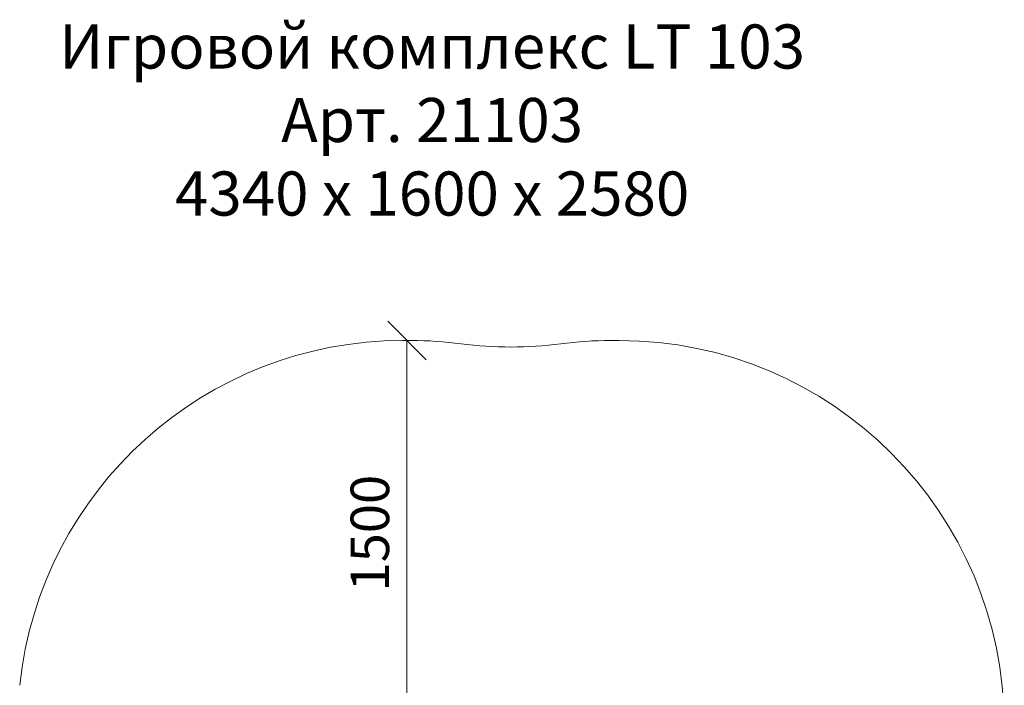
# Model space of a CAD drawing. Units: millimetres. Extents: x 2766 to 578302, y -1972 to 596964.
# Drawn here: x 3502 to 7337, y 7671 to 10263 of the extents above; entities that cross this region are included whole.
import ezdxf

# ---------------------------------------------------------------- set-up
doc = ezdxf.new("R2010")
doc.units = ezdxf.units.MM
doc.layers.get('0').update_dxf_attribs({"color": 1, "lineweight": 15})
doc.layers.get('Defpoints').update_dxf_attribs({"lineweight": 15})
doc.layers.add('Подписи', color=7, linetype='Continuous', lineweight=15)
doc.styles.add('GOST-2.304_Type-B_italic', font='GOST Common Italic.ttf')
doc.styles.add('стиль1', font='isocpeui.ttf', dxfattribs={"height": 3})
doc.dimstyles.new('Мой размер', dxfattribs={"dimtxt": 150, "dimasz": 150, "dimexe": 0, "dimexo": 0.625, "dimgap": 50, "dimtad": 1, "dimtxsty": 'GOST-2.304_Type-B_italic', "dimblk": 'OBLIQUE', "dimcen": 2.5, "dimclrt": 256, "dimadec": 0, "dimazin": 0, "dimtfac": 1, "dimtmove": 0, "dimatfit": 3, "dimfxl": 1, "dimlwd": -1, "dimlwe": -1, "dimarcsym": 0})

# ---------------------------------------------------------------- blocks, each defined once
blk = doc.blocks.new('_Oblique')
at = {"color": 0, "linetype": 'ByBlock', "lineweight": -2}
blk.add_line((-0.5, -0.5), (0.5, 0.5), dxfattribs=at)
blk = doc.blocks.new('*D16')
at = {"layer": 'Defpoints', "color": 0, "ltscale": 600, "transparency": 16777216}
for p in [(5010.2, 9013.8), (5010.2, 9013.8), (5010.2, 7513.8)]:
    blk.add_point(p, dxfattribs=at)
at = {"layer": 'Подписи', "color": 0, "ltscale": 600, "transparency": 16777216}
for p, q in [((5010.8, 9013.8), (5010.2, 9013.8)), ((5010.2, 7513.8), (5010.2, 9013.8)), ((5010.8, 7513.8), (5010.2, 7513.8))]:
    blk.add_line(p, q, dxfattribs=at)
at = {"layer": 'Подписи', "color": 0, "ltscale": 600, "transparency": 16777216, "xscale": 150, "yscale": 150, "zscale": 150}
for p, rotation in [((5010.2, 9013.8), 90), ((5010.2, 7513.8), 270)]:
    blk.add_blockref('_Oblique', p, dxfattribs=dict(at, rotation=rotation))
at = {"layer": 'Подписи', "ltscale": 600, "transparency": 16777216, "insert": (4885.2, 8263.8), "char_height": 150, "attachment_point": 5, "rotation": 90, "style": 'GOST-2.304_Type-B_italic'}
blk.add_mtext('1500', dxfattribs=at)

msp = doc.modelspace()

# ---------------------------------------------------------------- linework, layer by layer
at = {"layer": 'Подписи'}
for p, q in [((4993.443, 9013.786), (5026.943, 9013.786)), ((5803.443, 9013.786), (5836.943, 9013.786))]:
    msp.add_line(p, q, dxfattribs=at)
for centre, start, end in [((4993.443, 7513.786), 90, 173.965152), ((5026.943, 7513.786), 82.564115, 90), ((5803.443, 7513.786), 90, 97.435885), ((5836.943, 7513.786), 0, 90), ((5415.193, 10488.557), 262.564115, 277.435885)]:
    msp.add_arc(centre, 1500, start, end, dxfattribs=at)

# ---------------------------------------------------------------- texts
at = {"layer": 'Подписи', "insert": (3259.228, 10244.387), "char_height": 171.70131, "attachment_point": 1, "style": 'стиль1'}
msp.add_mtext_dynamic_manual_height_columns('\\pxqc;Игровой комплекс LT 103\\PАрт. 21103\\P4340 х 1600 х 2580', width=3698.05119, gutter_width=1287.76, heights=[840.984], dxfattribs=at)

# ---------------------------------------------------------------- dimensions: what is measured, and where the dimension line sits
at = {"layer": 'Подписи', "ltscale": 600}
dim = msp.add_linear_dim(base=(5010.193, 9013.786), p1=(5010.193, 7513.786), p2=(5010.193, 9013.786), angle=90, dimstyle='Мой размер', dxfattribs=at)
dim.commit()
dim.dimension.update_dxf_attribs({"geometry": '*D16', "text_midpoint": (4885.193, 8263.786)})

doc.saveas('drawing.dxf')
